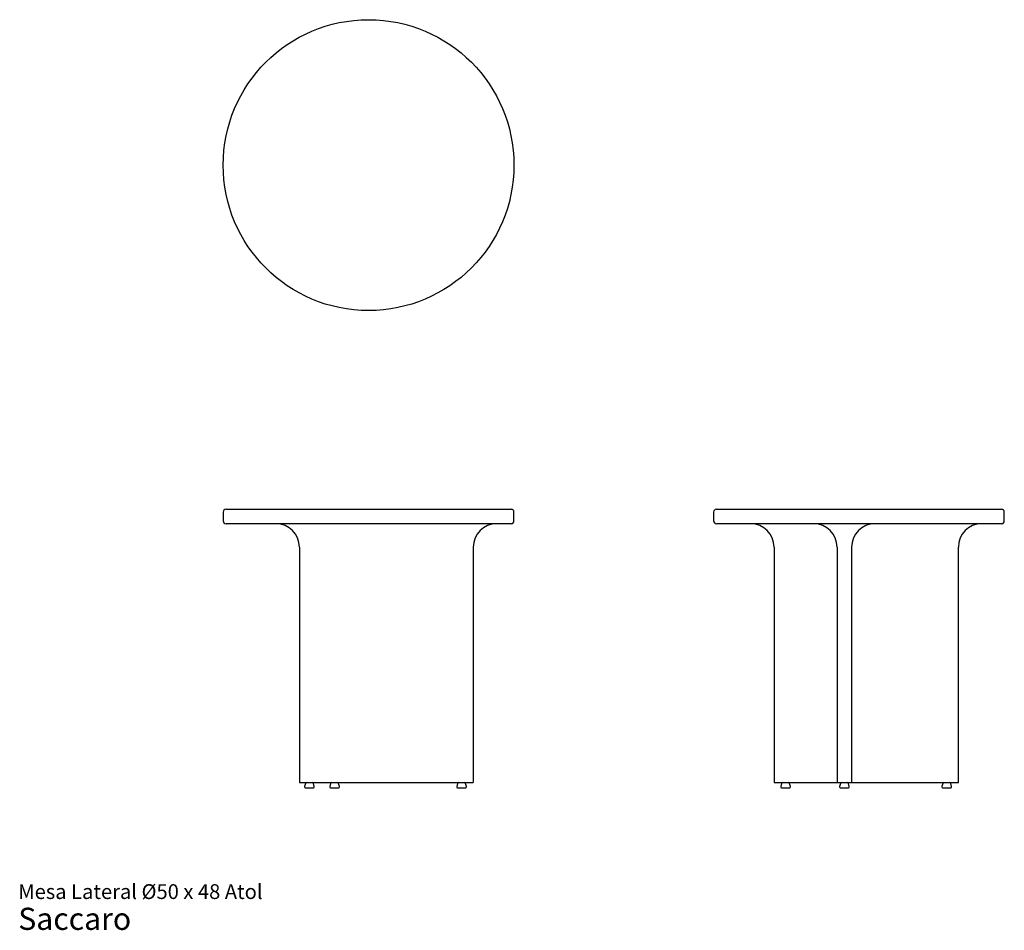
# Model space of a CAD drawing. Units: millimetres. Extents: x 12 to 182, y 7 to 164.
import ezdxf

# ---------------------------------------------------------------- set-up
doc = ezdxf.new("R2010")
doc.units = ezdxf.units.MM
doc.header["$LTSCALE"] = 6
doc.styles.add('SLDTEXTSTYLE3', font='ARIAL.TTF')

# ---------------------------------------------------------------- blocks, each defined once
blk = doc.blocks.new('SW_NOTE_0_3')
at = {"color": 0, "linetype": 'Continuous', "lineweight": 0, "attachment_point": 1, "style": 'SLDTEXTSTYLE3'}
for s, insert, char_height in [('Mesa Lateral Ø50 x 48 Atol', (0, 3.27), 2.54), ('Saccaro ', (0, -0.77), 3.81)]:
    blk.add_mtext(s, dxfattribs=dict(at, insert=insert, char_height=char_height))

msp = doc.modelspace()

# ---------------------------------------------------------------- linework, layer by layer
at = {"color": 7, "linetype": 'Continuous', "lineweight": 25}
for p, q in [((47.28, 78.92), (47.28, 77.42)), ((47.78, 79.42), (96.78, 79.42)), ((97.28, 77.42), (97.28, 78.92)), ((131.6, 78.92), (131.6, 77.42)), ((132.1, 79.42), (181.1, 79.42)), ((181.6, 77.42), (181.6, 78.92)), ((96.78, 76.92), (47.78, 76.92)), ((181.1, 76.92), (132.1, 76.92)), ((60.4, 72.92), (60.4, 32.42)), ((90.28, 72.92), (90.28, 32.42)), ((142, 72.92), (142, 32.42)), ((152.85, 72.92), (152.85, 32.42)), ((155.35, 72.92), (155.35, 32.42)), ((173.7, 32.42), (173.7, 72.92)), ((60.4, 32.42), (60.9, 32.42)), ((60.9, 32.42), (61.33, 32.42)), ((61.42, 32.28), (61.28, 31.78)), ((61.33, 32.42), (62.7, 32.42)), ((62.7, 32.42), (68.24, 32.42)), ((62.94, 31.78), (62.81, 32.28)), ((65.75, 32.28), (65.62, 31.78)), ((67.27, 31.78), (67.14, 32.28)), ((68.24, 32.42), (69.54, 32.42)), ((69.54, 32.42), (89.28, 32.42)), ((87.59, 32.28), (87.45, 31.78)), ((89.11, 31.78), (88.97, 32.28)), ((89.28, 32.42), (90.28, 32.42)), ((142, 32.42), (142.5, 32.42)), ((142.5, 32.42), (152.1, 32.42)), ((143.3, 32.28), (143.16, 31.78)), ((144.82, 31.78), (144.69, 32.28)), ((152.1, 32.42), (152.85, 32.42)), ((152.85, 32.42), (153.85, 32.42)), ((153.41, 32.28), (153.27, 31.78)), ((153.85, 32.42), (154.35, 32.42)), ((154.35, 32.42), (155.35, 32.42)), ((154.93, 31.78), (154.79, 32.28)), ((155.35, 32.42), (156.1, 32.42)), ((156.1, 32.42), (173.2, 32.42)), ((171.02, 32.28), (170.88, 31.78)), ((172.54, 31.78), (172.4, 32.28)), ((173.2, 32.42), (173.7, 32.42)), ((61.48, 31.52), (62.11, 31.52)), ((62.11, 31.52), (62.75, 31.52)), ((65.81, 31.52), (66.44, 31.52)), ((66.44, 31.52), (67.08, 31.52)), ((87.64, 31.52), (88.28, 31.52)), ((88.28, 31.52), (88.92, 31.52)), ((143.36, 31.52), (144.63, 31.52)), ((153.46, 31.52), (154.74, 31.52)), ((171.07, 31.52), (172.34, 31.52))]:
    msp.add_line(p, q, dxfattribs=at)
msp.add_circle((72.28, 138.57), 25, dxfattribs=at)
for centre, radius, start, end in [((47.78, 78.92), 0.5, 90, 180), ((96.78, 78.92), 0.5, 0, 90), ((132.1, 78.92), 0.5, 90, 180), ((181.1, 78.92), 0.5, 0, 90), ((47.78, 77.42), 0.5, 180, 270), ((56.4, 72.92), 4, 0, 90), ((94.28, 72.92), 4, 90, 180), ((96.78, 77.42), 0.5, 270, 0), ((132.1, 77.42), 0.5, 180, 270), ((138, 72.92), 4, 0, 90), ((148.85, 72.92), 4, 0, 90), ((159.35, 72.92), 4, 90, 180), ((177.7, 72.92), 4, 90, 180), ((181.1, 77.42), 0.5, 270, 0), ((61.62, 32.22), 0.2, 90, 164.4759), ((62.61, 32.22), 0.2, 15.5241, 90), ((65.95, 32.22), 0.2, 90, 164.4759), ((66.94, 32.22), 0.2, 15.5241, 90), ((87.78, 32.22), 0.2, 90, 164.4759), ((88.78, 32.22), 0.2, 15.5241, 90), ((143.5, 32.22), 0.2, 90, 164.4759), ((144.49, 32.22), 0.2, 15.5241, 90), ((153.6, 32.22), 0.2, 90, 164.4759), ((154.6, 32.22), 0.2, 15.5241, 90), ((171.21, 32.22), 0.2, 90, 164.4759), ((172.21, 32.22), 0.2, 15.5241, 90), ((61.48, 31.72), 0.2, 164.4759, 270), ((62.75, 31.72), 0.2, 270, 15.5241), ((65.81, 31.72), 0.2, 164.4759, 270), ((67.08, 31.72), 0.2, 270, 15.5241), ((87.64, 31.72), 0.2, 164.4759, 270), ((88.92, 31.72), 0.2, 270, 15.5241), ((143.36, 31.72), 0.2, 164.4759, 270), ((144.63, 31.72), 0.2, 270, 15.5241), ((153.46, 31.72), 0.2, 164.4759, 270), ((154.74, 31.72), 0.2, 270, 15.5241), ((171.07, 31.72), 0.2, 164.4759, 270), ((172.34, 31.72), 0.2, 270, 15.5241)]:
    msp.add_arc(centre, radius, start, end, dxfattribs=at)

# ---------------------------------------------------------------- block references
at = {"color": 7, "linetype": 'Continuous', "lineweight": 0}
msp.add_blockref('SW_NOTE_0_3', (12.05, 11.69), dxfattribs=at)

doc.saveas('drawing.dxf')
